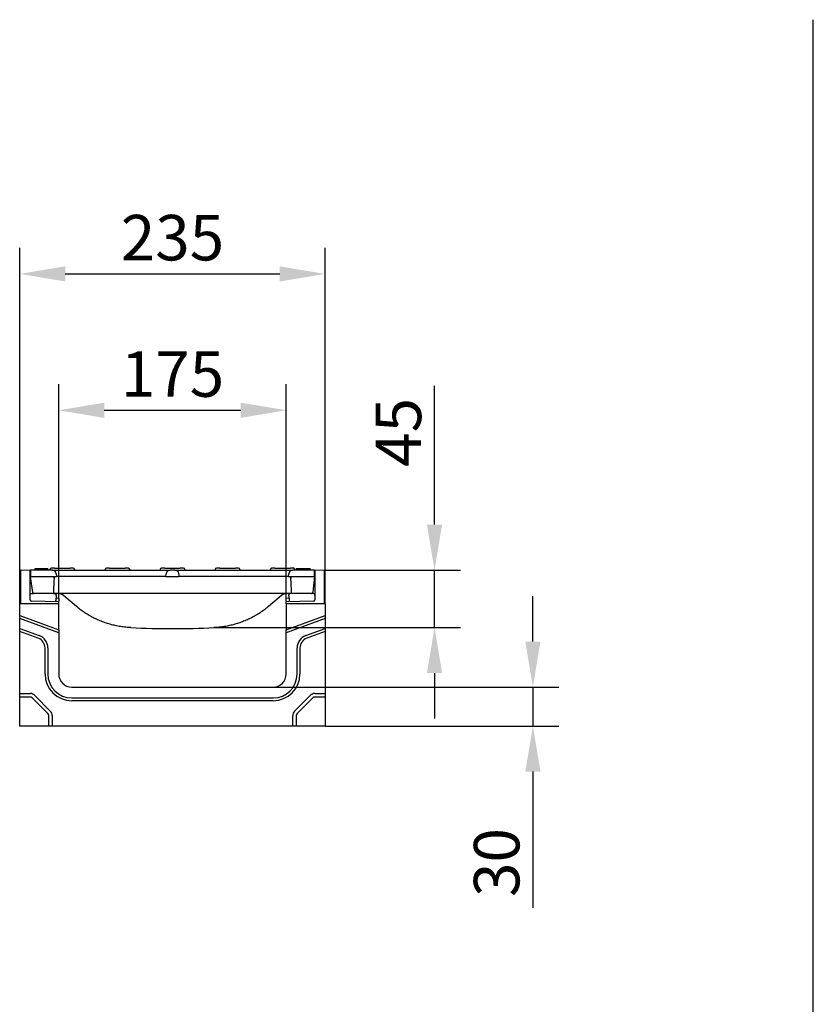
# Model space of a CAD drawing. Units: millimetres. Extents: x 2266 to 9948, y 2253 to 6501.
# Drawn here: x 9121 to 9731, y 5735 to 6492 of the extents above; entities that cross this region are included whole.
import ezdxf

# ---------------------------------------------------------------- set-up
doc = ezdxf.new("R2010")
doc.units = ezdxf.units.MM
doc.layers.add('DUENN-18', color=94, linetype='Continuous')
doc.layers.add('SICHTBAR', color=7, linetype='Continuous')
doc.styles.add('BEMSTIL', font='arial.ttf')
doc.dimstyles.new('BEMASS', dxfattribs={"dimscale": 10, "dimtxt": 3.5, "dimasz": 3.5, "dimexe": 2, "dimexo": 0, "dimgap": 1, "dimtad": 1, "dimdec": 0, "dimtxsty": 'BEMSTIL', "dimcen": 3, "dimclrd": 3, "dimclre": 3, "dimclrt": 4, "dimadec": 0, "dimazin": 0, "dimtfac": 0.875, "dimtdec": 0, "dimtmove": 0, "dimatfit": 0, "dimfxl": 1, "dimtolj": 1, "dimlwd": 25, "dimlwe": 25, "dimarcsym": 0})

# ---------------------------------------------------------------- blocks, each defined once
blk = doc.blocks.new('*D144')
at = {"layer": 'Defpoints', "color": 0, "transparency": 16777216}
for p in [(9325.52, 6191.61), (9150.52, 6047.16), (9325.52, 6047.16)]:
    blk.add_point(p, dxfattribs=at)
at = {"layer": 'SICHTBAR', "color": 3, "lineweight": 25, "transparency": 16777216}
for p, q in [((9150.52, 6047.16), (9150.52, 6211.61)), ((9325.52, 6047.16), (9325.52, 6211.61)), ((9185.52, 6191.61), (9290.52, 6191.61))]:
    blk.add_line(p, q, dxfattribs=at)
at = {"layer": 'SICHTBAR', "color": 3, "transparency": 16777216}
for points in [[(9185.52, 6197.44), (9185.52, 6185.78), (9150.52, 6191.61)], [(9290.52, 6197.44), (9290.52, 6185.78), (9325.52, 6191.61)]]:
    blk.add_solid(points, dxfattribs=at)
at = {"layer": 'SICHTBAR', "color": 4, "transparency": 16777216, "insert": (9238.02, 6219.48), "char_height": 35, "attachment_point": 5, "style": 'BEMSTIL'}
blk.add_mtext('\\A1;175', dxfattribs=at)
blk = doc.blocks.new('*D145')
at = {"layer": 'Defpoints', "color": 0, "transparency": 16777216}
for p in [(9355.52, 6296.53), (9120.52, 6042.68), (9355.52, 6042.68)]:
    blk.add_point(p, dxfattribs=at)
at = {"layer": 'SICHTBAR', "color": 3, "lineweight": 25, "transparency": 16777216}
for p, q in [((9120.52, 6042.68), (9120.52, 6316.53)), ((9355.52, 6042.68), (9355.52, 6316.53)), ((9155.52, 6296.53), (9320.52, 6296.53))]:
    blk.add_line(p, q, dxfattribs=at)
at = {"layer": 'SICHTBAR', "color": 3, "transparency": 16777216}
for points in [[(9155.52, 6302.36), (9155.52, 6290.69), (9120.52, 6296.53)], [(9320.52, 6302.36), (9320.52, 6290.69), (9355.52, 6296.53)]]:
    blk.add_solid(points, dxfattribs=at)
at = {"layer": 'SICHTBAR', "color": 4, "transparency": 16777216, "insert": (9238.02, 6324.41), "char_height": 35, "attachment_point": 5, "style": 'BEMSTIL'}
blk.add_mtext('\\A1;235', dxfattribs=at)
blk = doc.blocks.new('*D146')
at = {"layer": 'Defpoints', "color": 0, "transparency": 16777216}
for p in [(9355.02, 6068.68), (9439.55, 6068.68), (9269.94, 6024.37)]:
    blk.add_point(p, dxfattribs=at)
at = {"layer": 'SICHTBAR', "color": 3, "lineweight": 25, "transparency": 16777216}
for p, q in [((9439.55, 6103.68), (9439.55, 6210.49)), ((9355.02, 6068.68), (9459.55, 6068.68)), ((9439.55, 6024.37), (9439.55, 6068.68)), ((9269.94, 6024.37), (9459.55, 6024.37)), ((9439.55, 5989.37), (9439.55, 5954.37))]:
    blk.add_line(p, q, dxfattribs=at)
at = {"layer": 'SICHTBAR', "color": 3, "transparency": 16777216}
for points in [[(9433.72, 6103.68), (9445.39, 6103.68), (9439.55, 6068.68)], [(9433.72, 5989.37), (9445.39, 5989.37), (9439.55, 6024.37)]]:
    blk.add_solid(points, dxfattribs=at)
at = {"layer": 'SICHTBAR', "color": 4, "transparency": 16777216, "insert": (9411.75, 6174.58), "char_height": 35, "attachment_point": 5, "rotation": 90, "style": 'BEMSTIL'}
blk.add_mtext('\\A1;45', dxfattribs=at)
blk = doc.blocks.new('*D147')
at = {"layer": 'Defpoints', "color": 0, "transparency": 16777216}
for p in [(9315.52, 5978.68), (9355.52, 5948.68), (9515.2, 5948.68)]:
    blk.add_point(p, dxfattribs=at)
at = {"layer": 'SICHTBAR', "color": 3, "lineweight": 25, "transparency": 16777216}
for p, q in [((9515.2, 6013.68), (9515.2, 6048.68)), ((9315.52, 5978.68), (9535.2, 5978.68)), ((9515.2, 5978.68), (9515.2, 5948.68)), ((9355.52, 5948.68), (9535.2, 5948.68)), ((9515.2, 5913.68), (9515.2, 5808.69))]:
    blk.add_line(p, q, dxfattribs=at)
at = {"layer": 'SICHTBAR', "color": 3, "transparency": 16777216}
for points in [[(9509.37, 6013.68), (9521.04, 6013.68), (9515.2, 5978.68)], [(9509.37, 5913.68), (9521.04, 5913.68), (9515.2, 5948.68)]]:
    blk.add_solid(points, dxfattribs=at)
at = {"layer": 'SICHTBAR', "color": 4, "transparency": 16777216, "insert": (9487.32, 5843.68), "char_height": 35, "attachment_point": 5, "rotation": 90, "style": 'BEMSTIL'}
blk.add_mtext('\\A1;30', dxfattribs=at)

msp = doc.modelspace()

# ---------------------------------------------------------------- linework, layer by layer
msp.add_line((9730.86, 4240.67), (9730.86, 6492.11))
at = {"layer": 'DUENN-18'}
for p, q in [((9132.14, 6069.68), (9132.14, 6068.68)), ((9132.39, 6069.68), (9132.14, 6069.68)), ((9133.59, 6069.68), (9132.39, 6069.68)), ((9140.82, 6069.68), (9133.59, 6069.68)), ((9142.02, 6069.68), (9140.82, 6069.68)), ((9142.14, 6069.68), (9142.02, 6069.68)), ((9142.14, 6069.68), (9142.14, 6068.68)), ((9143.8, 6069.23), (9143.77, 6068.68)), ((9147.27, 6070.18), (9144.8, 6070.18)), ((9147.27, 6070.18), (9159.27, 6070.18)), ((9161.74, 6070.18), (9159.27, 6070.18)), ((9162.74, 6069.23), (9162.77, 6068.68)), ((9186.17, 6069.23), (9186.14, 6068.68)), ((9189.64, 6070.18), (9187.17, 6070.18)), ((9189.64, 6070.18), (9201.64, 6070.18)), ((9204.12, 6070.18), (9201.64, 6070.18)), ((9205.12, 6069.23), (9205.14, 6068.68)), ((9228.55, 6069.23), (9228.52, 6068.68)), ((9232.02, 6070.18), (9229.55, 6070.18)), ((9232.02, 6070.18), (9244.02, 6070.18)), ((9246.49, 6070.18), (9244.02, 6070.18)), ((9247.49, 6069.23), (9247.52, 6068.68)), ((9270.92, 6069.23), (9270.89, 6068.68)), ((9274.39, 6070.18), (9271.92, 6070.18)), ((9274.39, 6070.18), (9286.39, 6070.18)), ((9288.87, 6070.18), (9286.39, 6070.18)), ((9289.87, 6069.23), (9289.89, 6068.68)), ((9313.3, 6069.23), (9313.27, 6068.68)), ((9316.77, 6070.18), (9314.3, 6070.18)), ((9316.77, 6070.18), (9328.77, 6070.18)), ((9331.24, 6070.18), (9328.77, 6070.18)), ((9332.24, 6069.23), (9332.27, 6068.68)), ((9333.89, 6069.68), (9333.05, 6069.68)), ((9333.05, 6069.68), (9333.05, 6068.68)), ((9335.07, 6069.68), (9333.89, 6069.68)), ((9337.77, 6069.68), (9335.07, 6069.68)), ((9340.75, 6069.68), (9337.77, 6069.68)), ((9343.47, 6069.68), (9340.75, 6069.68)), ((9343.64, 6069.68), (9343.47, 6069.68)), ((9343.77, 6069.68), (9343.64, 6069.68)), ((9343.89, 6069.68), (9343.77, 6069.68)), ((9343.89, 6069.68), (9343.89, 6068.68)), ((9128.77, 6063.68), (9148.77, 6063.68)), ((9154.77, 6063.68), (9148.77, 6063.68)), ((9227.02, 6063.68), (9154.77, 6063.68)), ((9233.02, 6063.68), (9227.02, 6063.68)), ((9233.02, 6063.68), (9233.13, 6065.84)), ((9233.02, 6063.68), (9243.02, 6063.68)), ((9242.91, 6065.84), (9243.02, 6063.68)), ((9249.02, 6063.68), (9243.02, 6063.68)), ((9321.27, 6063.68), (9249.02, 6063.68)), ((9327.27, 6063.68), (9321.27, 6063.68)), ((9327.27, 6063.68), (9347.27, 6063.68)), ((9150.52, 6042.68), (9120.52, 6042.68)), ((9355.52, 6042.68), (9325.52, 6042.68)), ((9120.52, 6033.68), (9150.52, 6022.76)), ((9150.52, 6020.48), (9120.52, 6031.4)), ((9325.52, 6022.76), (9355.52, 6033.68)), ((9355.52, 6031.4), (9325.52, 6020.48)), ((9120.52, 6023.72), (9135.49, 6018.27)), ((9340.55, 6018.27), (9355.52, 6023.72)), ((9134.76, 6016.26), (9120.52, 6021.44)), ((9355.52, 6021.44), (9341.28, 6016.26)), ((9140.02, 5988.68), (9140.02, 6008.74)), ((9142.16, 6008.74), (9142.16, 5988.68)), ((9333.88, 5988.68), (9333.88, 6008.74)), ((9336.02, 6008.74), (9336.02, 5988.68)), ((9120.52, 5973.68), (9128.52, 5973.68)), ((9128.52, 5971), (9120.52, 5971)), ((9142.16, 5958.32), (9130.16, 5970.32)), ((9132.05, 5972.21), (9144.05, 5960.21)), ((9160.52, 5970.32), (9315.52, 5970.32)), ((9331.98, 5960.21), (9343.98, 5972.21)), ((9345.88, 5970.32), (9333.88, 5958.32)), ((9347.52, 5973.68), (9355.52, 5973.68)), ((9355.52, 5971), (9347.52, 5971)), ((9315.52, 5968.18), (9160.52, 5968.18)), ((9142.84, 5948.68), (9142.84, 5956.68)), ((9145.52, 5956.68), (9145.52, 5948.68)), ((9330.52, 5948.68), (9330.52, 5956.68)), ((9333.2, 5956.68), (9333.2, 5948.68))]:
    msp.add_line(p, q, dxfattribs=at)
for centre, radius, start, end in [((9144.8, 6069.18), 1, 90, 177), ((9161.74, 6069.18), 1, 3, 90), ((9187.17, 6069.18), 1, 90, 177), ((9204.12, 6069.18), 1, 3, 90), ((9229.55, 6069.18), 1, 90, 177), ((9236.13, 6065.68), 3, 89.99961, 176.99911), ((9239.91, 6065.68), 3, 3.00089, 90.00039), ((9246.49, 6069.18), 1, 3, 90), ((9271.92, 6069.18), 1, 90, 177), ((9288.87, 6069.18), 1, 3, 90), ((9314.3, 6069.18), 1, 90, 177), ((9331.24, 6069.18), 1, 3, 90), ((9132.02, 6008.74), 8, 0, 70), ((9132.02, 6008.74), 10.14, 0, 70), ((9344.02, 6008.74), 10.14, 110, 180), ((9344.02, 6008.74), 8, 110, 180), ((9160.52, 5988.68), 20.5, 180, 270), ((9160.52, 5988.68), 18.36, 180, 270), ((9315.52, 5988.68), 18.36, 270, 0), ((9315.52, 5988.68), 20.5, 270, 0), ((9128.52, 5968.68), 5, 45, 90), ((9128.52, 5968.68), 2.32, 45, 90), ((9347.52, 5968.68), 5, 90, 135), ((9347.52, 5968.68), 2.32, 90, 135), ((9140.52, 5956.68), 2.32, 0, 45), ((9140.52, 5956.68), 5, 0, 45), ((9335.52, 5956.68), 5, 135, 180), ((9335.52, 5956.68), 2.32, 135, 180)]:
    msp.add_arc(centre, radius, start, end, dxfattribs=at)
at = {"layer": 'SICHTBAR'}
for p, q in [((9128.52, 6068.29), (9121.02, 6068.68)), ((9121.02, 6068.68), (9121.02, 6042.68)), ((9128.77, 6068.27), (9128.52, 6068.29)), ((9128.52, 6045.66), (9128.52, 6068.29)), ((9145.66, 6068.68), (9128.77, 6068.68)), ((9128.77, 6068.68), (9128.77, 6063.68)), ((9145.66, 6068.68), (9154.77, 6068.68)), ((9154.77, 6068.68), (9227.02, 6068.68)), ((9227.02, 6068.68), (9236.13, 6068.68)), ((9239.91, 6068.68), (9236.13, 6068.68)), ((9239.91, 6068.68), (9249.02, 6068.68)), ((9249.02, 6068.68), (9321.27, 6068.68)), ((9321.27, 6068.68), (9330.38, 6068.68)), ((9347.27, 6068.68), (9330.38, 6068.68)), ((9347.27, 6063.68), (9347.27, 6068.68)), ((9347.52, 6068.29), (9347.27, 6068.27)), ((9355.02, 6068.68), (9347.52, 6068.29)), ((9347.52, 6068.29), (9347.52, 6045.66)), ((9355.02, 6042.68), (9355.02, 6068.68)), ((9130.64, 6051.53), (9128.77, 6063.68)), ((9148.66, 6065.84), (9148.77, 6063.68)), ((9327.27, 6063.68), (9327.38, 6065.84)), ((9347.27, 6063.68), (9346, 6051.57)), ((9128.52, 6049.17), (9128.55, 6049.72)), ((9146.49, 6050.67), (9130.55, 6050.67)), ((9141.52, 6050.67), (9141.52, 6050.68)), ((9143.02, 6050.68), (9143.02, 6050.67)), ((9150.02, 6050.68), (9146.39, 6050.68)), ((9148.52, 6049.06), (9148.32, 6045.18)), ((9148.52, 6049.06), (9148.32, 6045.18)), ((9148.42, 6047.2), (9150.52, 6047.16)), ((9148.52, 6049.17), (9148.49, 6049.72)), ((9148.52, 6049.17), (9148.52, 6049.06)), ((9156.02, 6050.68), (9150.02, 6050.68)), ((9150.52, 6047.16), (9150.52, 6046.67)), ((9150.52, 6046.67), (9150.52, 6044.67)), ((9156.02, 6047.48), (9153.88, 6049.27)), ((9320.02, 6050.68), (9156.02, 6050.68)), ((9164.12, 6040.68), (9156.02, 6047.48)), ((9320.02, 6047.48), (9311.92, 6040.68)), ((9326.02, 6050.68), (9320.02, 6050.68)), ((9322.16, 6049.27), (9320.02, 6047.48)), ((9325.52, 6047.16), (9327.62, 6047.2)), ((9325.52, 6046.67), (9325.52, 6047.16)), ((9325.52, 6044.67), (9325.52, 6046.67)), ((9329.65, 6050.68), (9326.02, 6050.68)), ((9327.52, 6049.17), (9327.55, 6049.72)), ((9327.52, 6049.17), (9327.72, 6045.29)), ((9327.72, 6045.29), (9327.72, 6045.18)), ((9345.49, 6050.67), (9329.55, 6050.67)), ((9347.52, 6049.17), (9347.49, 6049.72)), ((9120.52, 6033.68), (9120.52, 6042.68)), ((9150.52, 6044.29), (9129.5, 6044.66)), ((9150.52, 6044.29), (9150.52, 6044.67)), ((9150.52, 6042.68), (9150.52, 6044.29)), ((9150.52, 6022.76), (9150.52, 6042.68)), ((9325.52, 6044.67), (9325.52, 6044.29)), ((9346.54, 6044.66), (9325.52, 6044.29)), ((9325.52, 6042.68), (9325.52, 6044.29)), ((9325.52, 6042.68), (9325.52, 6022.76)), ((9355.52, 6042.68), (9355.52, 6033.68)), ((9120.52, 6031.4), (9120.52, 6033.68)), ((9120.52, 6023.72), (9120.52, 6031.4)), ((9355.52, 6033.68), (9355.52, 6031.4)), ((9355.52, 6031.4), (9355.52, 6023.72)), ((9120.52, 6021.44), (9120.52, 6023.72)), ((9150.52, 6022.76), (9150.52, 6020.48)), ((9325.52, 6020.48), (9325.52, 6022.76)), ((9355.52, 6023.72), (9355.52, 6021.44)), ((9120.52, 5973.68), (9120.52, 6021.44)), ((9150.52, 6020.48), (9150.52, 5988.68)), ((9325.52, 5988.68), (9325.52, 6020.48)), ((9355.52, 6021.44), (9355.52, 5973.68)), ((9160.52, 5978.68), (9315.52, 5978.68)), ((9120.52, 5971), (9120.52, 5973.68)), ((9120.52, 5948.68), (9120.52, 5971)), ((9355.52, 5973.68), (9355.52, 5971)), ((9355.52, 5971), (9355.52, 5948.68)), ((9142.84, 5948.68), (9120.52, 5948.68)), ((9145.52, 5948.68), (9142.84, 5948.68)), ((9330.52, 5948.68), (9145.52, 5948.68)), ((9333.2, 5948.68), (9330.52, 5948.68)), ((9355.52, 5948.68), (9333.2, 5948.68))]:
    msp.add_line(p, q, dxfattribs=at)
at = {"layer": 'SICHTBAR', "flags": 128}
for points in [[(9146.95, 6062.26), (9146.93, 6061.77), (9146.9, 6061.29), (9146.88, 6060.81), (9146.86, 6060.33), (9146.83, 6059.84), (9146.81, 6059.36), (9146.78, 6058.88), (9146.76, 6058.4), (9146.74, 6057.92), (9146.71, 6057.43), (9146.69, 6056.95), (9146.67, 6056.47), (9146.64, 6055.99), (9146.62, 6055.5), (9146.6, 6055.02), (9146.57, 6054.54), (9146.55, 6054.06), (9146.53, 6053.57), (9146.5, 6053.09), (9146.48, 6052.61), (9146.46, 6052.13), (9146.43, 6051.64), (9146.41, 6051.16), (9146.39, 6050.68)], [(9146.95, 6062.26), (9146.96, 6062.35), (9146.97, 6062.45), (9146.99, 6062.54), (9147.02, 6062.63), (9147.05, 6062.72), (9147.09, 6062.81), (9147.13, 6062.89), (9147.18, 6062.97), (9147.23, 6063.05), (9147.29, 6063.13), (9147.35, 6063.2), (9147.42, 6063.27), (9147.49, 6063.33), (9147.56, 6063.39), (9147.64, 6063.44), (9147.72, 6063.49), (9147.8, 6063.53), (9147.89, 6063.57), (9147.98, 6063.6), (9148.07, 6063.63), (9148.16, 6063.65), (9148.26, 6063.67), (9148.35, 6063.68), (9148.45, 6063.68)], [(9327.59, 6063.68), (9327.69, 6063.68), (9327.78, 6063.67), (9327.87, 6063.65), (9327.97, 6063.63), (9328.06, 6063.6), (9328.15, 6063.57), (9328.23, 6063.53), (9328.32, 6063.49), (9328.4, 6063.44), (9328.48, 6063.39), (9328.55, 6063.33), (9328.62, 6063.27), (9328.69, 6063.2), (9328.75, 6063.13), (9328.81, 6063.05), (9328.86, 6062.97), (9328.91, 6062.89), (9328.95, 6062.81), (9328.99, 6062.72), (9329.02, 6062.63), (9329.04, 6062.54), (9329.06, 6062.45), (9329.08, 6062.35), (9329.09, 6062.26)], [(9329.65, 6050.68), (9329.63, 6051.16), (9329.6, 6051.64), (9329.58, 6052.13), (9329.56, 6052.61), (9329.54, 6053.09), (9329.51, 6053.57), (9329.49, 6054.06), (9329.47, 6054.54), (9329.44, 6055.02), (9329.42, 6055.5), (9329.4, 6055.99), (9329.37, 6056.47), (9329.35, 6056.95), (9329.33, 6057.43), (9329.3, 6057.92), (9329.28, 6058.4), (9329.25, 6058.88), (9329.23, 6059.36), (9329.21, 6059.84), (9329.18, 6060.33), (9329.16, 6060.81), (9329.13, 6061.29), (9329.11, 6061.77), (9329.09, 6062.26)], [(9128.55, 6049.72), (9128.58, 6049.91), (9128.64, 6050.08), (9128.73, 6050.25), (9128.86, 6050.39), (9129, 6050.51), (9129.17, 6050.59), (9129.35, 6050.65), (9129.44, 6050.66), (9129.49, 6050.67), (9129.52, 6050.67), (9129.64, 6050.67), (9129.73, 6050.67), (9129.86, 6050.67), (9130.01, 6050.67), (9130.18, 6050.67), (9130.36, 6050.67), (9130.55, 6050.67)], [(9130.64, 6051.53), (9130.65, 6051.47), (9130.66, 6051.42), (9130.68, 6051.36), (9130.7, 6051.31), (9130.72, 6051.26), (9130.75, 6051.2), (9130.78, 6051.15), (9130.81, 6051.1), (9130.85, 6051.05), (9130.89, 6051.01), (9130.93, 6050.96), (9130.98, 6050.92), (9131.02, 6050.88), (9131.07, 6050.85), (9131.13, 6050.81), (9131.18, 6050.78), (9131.23, 6050.76), (9131.29, 6050.74), (9131.35, 6050.72), (9131.4, 6050.7), (9131.46, 6050.69), (9131.52, 6050.68), (9131.57, 6050.68), (9131.63, 6050.68)], [(9146.49, 6050.67), (9146.68, 6050.67), (9146.86, 6050.67), (9147.03, 6050.67), (9147.18, 6050.67), (9147.3, 6050.67), (9147.4, 6050.67), (9147.52, 6050.67), (9147.55, 6050.67), (9147.6, 6050.66), (9147.69, 6050.65), (9147.87, 6050.59), (9148.03, 6050.51), (9148.18, 6050.39), (9148.31, 6050.25), (9148.4, 6050.08), (9148.46, 6049.91), (9148.49, 6049.72)], [(9153.88, 6049.27), (9153.73, 6049.39), (9153.58, 6049.51), (9153.42, 6049.62), (9153.27, 6049.72), (9153.11, 6049.82), (9152.95, 6049.91), (9152.79, 6050), (9152.63, 6050.08), (9152.46, 6050.16), (9152.3, 6050.23), (9152.13, 6050.29), (9151.96, 6050.35), (9151.8, 6050.41), (9151.63, 6050.46), (9151.46, 6050.5), (9151.3, 6050.54), (9151.14, 6050.57), (9150.97, 6050.6), (9150.81, 6050.63), (9150.65, 6050.65), (9150.49, 6050.66), (9150.33, 6050.67), (9150.17, 6050.68), (9150.02, 6050.68)], [(9326.02, 6050.68), (9325.87, 6050.68), (9325.71, 6050.67), (9325.55, 6050.66), (9325.39, 6050.65), (9325.23, 6050.63), (9325.07, 6050.6), (9324.91, 6050.57), (9324.75, 6050.54), (9324.58, 6050.5), (9324.41, 6050.46), (9324.24, 6050.41), (9324.08, 6050.36), (9323.91, 6050.3), (9323.74, 6050.23), (9323.58, 6050.16), (9323.42, 6050.08), (9323.25, 6050), (9323.09, 6049.92), (9322.93, 6049.82), (9322.77, 6049.72), (9322.62, 6049.62), (9322.46, 6049.51), (9322.31, 6049.4), (9322.16, 6049.27)], [(9345, 6050.68), (9345.06, 6050.68), (9345.12, 6050.68), (9345.17, 6050.69), (9345.23, 6050.71), (9345.29, 6050.72), (9345.35, 6050.74), (9345.41, 6050.76), (9345.46, 6050.79), (9345.52, 6050.82), (9345.57, 6050.86), (9345.62, 6050.89), (9345.67, 6050.94), (9345.72, 6050.98), (9345.76, 6051.03), (9345.8, 6051.08), (9345.84, 6051.13), (9345.87, 6051.18), (9345.9, 6051.24), (9345.92, 6051.29), (9345.95, 6051.35), (9345.96, 6051.4), (9345.98, 6051.46), (9345.99, 6051.52), (9346, 6051.57)], [(9206.1, 6024.37), (9205.1, 6024.42), (9204.1, 6024.48), (9203.09, 6024.56), (9202.09, 6024.65), (9201.08, 6024.76), (9200.08, 6024.89), (9199.07, 6025.03), (9198.07, 6025.18), (9197.07, 6025.35), (9196.06, 6025.53), (9195.06, 6025.73), (9194.06, 6025.94), (9193.07, 6026.17), (9192.07, 6026.41), (9191.08, 6026.66), (9190.09, 6026.94), (9189.11, 6027.22), (9188.13, 6027.52), (9187.15, 6027.84), (9186.17, 6028.17), (9185.21, 6028.51), (9184.24, 6028.87), (9183.28, 6029.24), (9182.33, 6029.63), (9181.38, 6030.03), (9180.44, 6030.44), (9179.51, 6030.87), (9178.58, 6031.31), (9177.66, 6031.77), (9176.75, 6032.23), (9175.84, 6032.71), (9174.95, 6033.21), (9174.06, 6033.71), (9173.18, 6034.23), (9172.31, 6034.76), (9171.44, 6035.3), (9170.59, 6035.86), (9169.75, 6036.42), (9168.91, 6037), (9168.09, 6037.59), (9167.27, 6038.18), (9166.47, 6038.79), (9165.68, 6039.41), (9164.89, 6040.04), (9164.12, 6040.68)], [(9311.92, 6040.68), (9311.15, 6040.04), (9310.36, 6039.41), (9309.57, 6038.79), (9308.76, 6038.18), (9307.95, 6037.59), (9307.13, 6037), (9306.29, 6036.42), (9305.45, 6035.86), (9304.59, 6035.3), (9303.73, 6034.76), (9302.86, 6034.23), (9301.98, 6033.71), (9301.09, 6033.21), (9300.19, 6032.71), (9299.29, 6032.23), (9298.38, 6031.77), (9297.46, 6031.31), (9296.53, 6030.87), (9295.59, 6030.44), (9294.65, 6030.03), (9293.71, 6029.63), (9292.75, 6029.24), (9291.8, 6028.87), (9290.83, 6028.51), (9289.86, 6028.17), (9288.89, 6027.84), (9287.91, 6027.52), (9286.93, 6027.22), (9285.95, 6026.94), (9284.96, 6026.66), (9283.97, 6026.41), (9282.97, 6026.17), (9281.97, 6025.94), (9280.97, 6025.73), (9279.97, 6025.53), (9278.97, 6025.35), (9277.97, 6025.18), (9276.96, 6025.03), (9275.96, 6024.89), (9274.95, 6024.76), (9273.95, 6024.65), (9272.95, 6024.56), (9271.94, 6024.48), (9270.94, 6024.42), (9269.94, 6024.37)]]:
    msp.add_lwpolyline(points, dxfattribs=at)
at = {"layer": 'SICHTBAR'}
for centre, radius, start, end in [((9145.66, 6065.68), 3, 3.00089, 90.00039), ((9330.38, 6065.68), 3, 89.99961, 176.99911), ((9160.52, 5988.68), 10, 180, 270), ((9315.52, 5988.68), 10, 270, 0)]:
    msp.add_arc(centre, radius, start, end, dxfattribs=at)
for centre, major_axis, ratio, start_param, end_param in [((9129.52, 6045.66), (0, -1), 0.999998, 4.712389, 6.265732), ((9147.32, 6045.23), (0.89, 0.455), 0.999999, 4.712389, 5.758053), ((9328.55, 6049.67), (-0.999, 0.052), 0.999998, 4.764749, 6.283185), ((9328.72, 6045.23), (-0.999, -0.052), 0.999998, 0, 1.045664), ((9329.55, 6050.67), (-1, 0), 0.002004, 4.715128, 6.283185), ((9345.49, 6050.67), (-1, 0), 0.002004, 3.141593, 4.70965), ((9346.49, 6049.67), (0.999, 0.052), 0.999998, 0, 1.518436), ((9346.52, 6045.66), (0, -1), 0.999998, 0.017453, 1.570796), ((9238.02, 6763.44), (-740.22, 0), 0.999391, 1.52766, 1.613933)]:
    msp.add_ellipse(centre, major_axis=major_axis, ratio=ratio, start_param=start_param, end_param=end_param, dxfattribs=at)

# ---------------------------------------------------------------- dimensions: what is measured, and where the dimension line sits
for base, p1, p2, picture, middle in [((9355.52, 6296.53), (9120.52, 6042.68), (9355.52, 6042.68), '*D145', (9238.02, 6324.41)), ((9325.52, 6191.61), (9150.52, 6047.16), (9325.52, 6047.16), '*D144', (9238.02, 6219.48))]:
    dim = msp.add_linear_dim(base=base, p1=p1, p2=p2, dimstyle='BEMASS', override={"dimscale": 10, "dimexe": 2, "dimgap": 1, "dimdec": 0, "dimclrt": 4, "dimtdec": 0, "dimtmove": 0, "dimatfit": 0}, dxfattribs=at)
    dim.commit()
    dim.dimension.update_dxf_attribs({"geometry": picture, "text_midpoint": middle})
dim = msp.add_linear_dim(base=(9439.55, 6068.68), p1=(9269.94, 6024.37), p2=(9355.02, 6068.68), angle=90, text='45', dimstyle='BEMASS', override={"dimscale": 10, "dimexe": 2, "dimgap": 1, "dimdec": 0, "dimclrt": 4, "dimtdec": 0, "dimtmove": 0, "dimatfit": 0}, dxfattribs=at)
dim.commit()
dim.dimension.update_dxf_attribs({"geometry": '*D146', "text_midpoint": (9411.75, 6174.58)})
dim = msp.add_linear_dim(base=(9515.2, 5948.68), p1=(9315.52, 5978.68), p2=(9355.52, 5948.68), angle=90, dimstyle='BEMASS', override={"dimscale": 10, "dimexe": 2, "dimgap": 1, "dimdec": 0, "dimclrt": 4, "dimtdec": 0, "dimtmove": 0, "dimatfit": 0}, dxfattribs=at)
dim.commit()
dim.dimension.update_dxf_attribs({"geometry": '*D147', "text_midpoint": (9487.32, 5843.68)})

doc.saveas('drawing.dxf')
